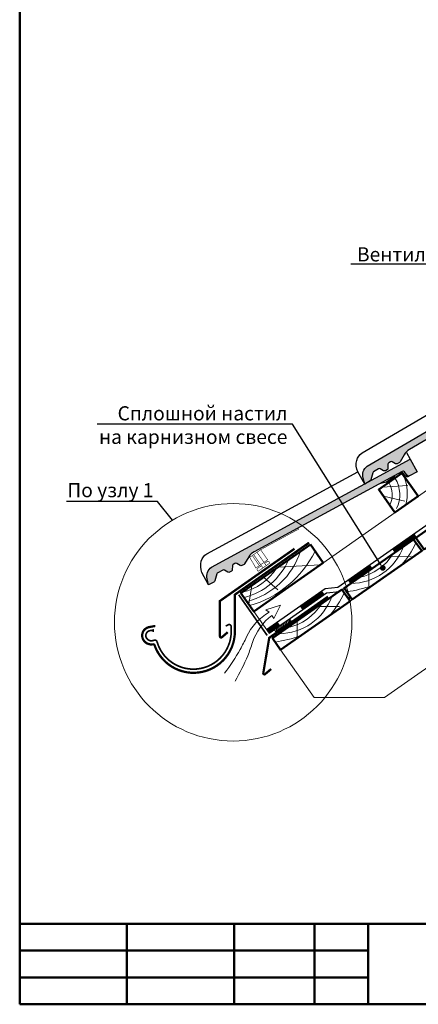
# Model space of a CAD drawing. Units: millimetres. Extents: x 281 to 35085, y 526 to 18959.
# Drawn here: x 2624 to 3330, y 16232 to 17976 of the extents above; entities that cross this region are included whole.
import ezdxf
from ezdxf import colors
from ezdxf.entities.mleader import LeaderData, LeaderLine
from ezdxf.math import Vec2, Vec3

# ---------------------------------------------------------------- set-up
doc = ezdxf.new("R2010")
doc.units = ezdxf.units.MM
doc.linetypes.add('DASHED', pattern=[19.049999999999997, 12.7, -6.35])
for name, color, linetype, lineweight in [('БРААС', 7, 'Continuous', 25), ('БРААС_контур', 7, 'Continuous', 25), ('воздух_контур', 7, 'Continuous', 20), ('выноски', 7, 'Continuous', 15), ('гидроизоляция', 7, 'Continuous', 30), ('дерево_контур', 7, 'Continuous', 20), ('дерево_контур_толстые', 7, 'Continuous', 50), ('дерево_штриховка', 7, 'Continuous', 15), ('клей', 7, 'Continuous', 9), ('металл', 7, 'Continuous', 0), ('пластик', 7, 'Continuous', 0), ('рамка', 7, 'Continuous', 50), ('тонкие', 7, 'Continuous', 15)]:
    doc.layers.add(name, color=color, linetype=linetype, lineweight=lineweight)
doc.styles.get("Standard").update_dxf_attribs({"font": 'arial.ttf', "height": 25})

# ---------------------------------------------------------------- blocks, each defined once
blk = doc.blocks.new('tile')
at = {"layer": 'БРААС'}
h = blk.add_hatch(color=256, dxfattribs=at)
edge = h.paths.add_edge_path()
edge.add_line((24103.30867940716, 41714.39900665652), (24100.24468315508, 41724.88132973516))
edge.add_arc((24118.67505263759, 41730.21134603523), 19.18560900834319, 125.7643012408166, 196.1297356092628, ccw=False)
edge.add_line((24107.46198087335, 41745.77908879489), (24453.34675318261, 41947.84802961856))
edge.add_line((24453.34675318261, 41947.84802961857), (24465.95749317154, 41926.26178742583))
edge.add_line((24465.95749317154, 41926.26178742583), (24452.62982151462, 41918.47573015337))
edge.add_arc((24451.07608925297, 41921.04277498924), 3.000633788094405, 220.2982489101093, 301.18488641209416, ccw=False)
edge.add_line((24448.7875415802, 41919.10206566539), (24443.50661163605, 41925.33065601732))
edge.add_arc((24441.21861106233, 41923.39095733668), 2.999562900996005, 40.29028439604172, 120.3032908020544)
edge.add_line((24439.70509997535, 41925.98067967442), (24182.15130775128, 41775.515478063))
edge.add_arc((24194.76218449075, 41753.92923692454), 25.00000037251902, 120.2938577032431, 150.293858538072)
edge.add_line((24173.04772412064, 41766.31803143654), (24165.8635717332, 41753.72584544738))
edge.add_arc((24163.25878189064, 41755.2117835937), 2.998823485733309, 300.2870132760794, 330.2968093703279, ccw=False)
edge.add_line((24164.77118427499, 41752.62226986978), (24160.78308039605, 41750.29228550735))
edge.add_arc((24159.26977526964, 41752.88263449206), 3.000000044700629, 240.2938678728568, 300.29385588216144, ccw=False)
edge.add_line((24157.78312035273, 41750.27689900544), (24151.76538169202, 41753.7102177314))
edge.add_arc((24150.27866238643, 41751.10454454501), 2.999977841238835, 60.29221011032931, 120.2938640131616)
edge.add_line((24148.76536809263, 41753.69487414339), (24145.75300845671, 41751.93487329486))
edge.add_arc((24147.26645864724, 41749.34438085603), 3.000197086009565, 120.2948659840418, 180.2902824266811)
edge.add_line((24144.26630006606, 41749.32918077023), (24144.30185509333, 41742.40107493546))
edge.add_arc((24141.30192156201, 41742.38568084164), 2.999973028284219, 300.2923234406795, 360.2940094687867, ccw=False)
edge.add_line((24142.81514377861, 41739.79531471045), (24139.62849899683, 41737.93370037))
edge.add_line((24139.62849899683, 41737.93370037), (24138.13063623172, 41737.52411301454))
edge.add_line((24138.13063623172, 41737.52411301454), (24136.62850721101, 41737.91823667649))
edge.add_line((24136.628507211, 41737.91823667649), (24130.61087796296, 41741.35153673541))
edge.add_arc((24129.12415865739, 41738.745863549), 2.999977841237802, 60.29221011063942, 120.2938640136012)
edge.add_line((24127.61086436357, 41741.33619314738), (24118.69222271762, 41736.1257576295))
edge.add_arc((24120.20516094358, 41733.53570746239), 2.999556957910899, 120.2906837868786, 165.2984686586478)
edge.add_line((24117.30380657014, 41734.29694641532), (24113.98557054518, 41721.6541792172))
edge.add_arc((24111.08335325394, 41722.41607328915), 3.000557911864411, 300.29860205189226, 345.29055039323407, ccw=False)
edge.add_line((24112.59715439768, 41719.825368003), (24103.30867940716, 41714.39900665652))
for points in [[(24446.37079744192, 41959.78889030481), (24453.34675318261, 41947.84802961857)], [(24402.41282636437, 41904.19420385139), (24412.39696470341, 41906.92837995898), (24427.14466719418, 41917.3680115183), (24427.13771757162, 41918.63870380688)]]:
    blk.add_lwpolyline(points, dxfattribs=at)
for points in [[(24103.30867940716, 41714.39900665652), (24090.69777018195, 41735.9852356219, -0.1638706782481744), (24089.00009969289, 41756.1687557121, -0.1906127762016538), (24098.44541873534, 41769.46524410287), (24362.06459524327, 41923.4738967915)], [(24452.63053686222, 41918.47599560214), (24450.03986018962, 41916.96251616868, -0.3683576214773127), (24446.19758025522, 41917.58885168069), (24440.91665031106, 41923.81744203262, 0.3640009168029611), (24437.11510582507, 41924.46758220213, 0.3639971614612483)], [(24452.63053686222, 41918.47599560214), (24450.03986018962, 41916.96251616868, -0.3683576214773127), (24446.19758025522, 41917.58885168069), (24440.91665031106, 41923.81744203262, 0.3640009168029611), (24437.11510582507, 41924.46758220213, 0.3639971614612483)]]:
    blk.add_lwpolyline(points, format="xyb", dxfattribs=at)
at = {"layer": 'БРААС_контур'}
blk.add_lwpolyline([(24103.30867940716, 41714.39900665652), (24100.24468315508, 41724.88132973515, -0.3170526957354703), (24107.46198087335, 41745.77908879489), (24453.34675318261, 41947.84802961857), (24465.95749317154, 41926.26178742583), (24452.62982151462, 41918.47573015337, -0.3683576214773127), (24448.7875415802, 41919.10206566539), (24443.50661163604, 41925.33065601732, 0.3640345048165097), (24439.70509997535, 41925.98067967442), (24182.15130775128, 41775.515478063, 0.1316525012931606), (24173.04772412064, 41766.31803143654), (24165.8635717332, 41753.72584544738, -0.1316959822037899), (24164.77118427499, 41752.62226986978), (24160.78308039605, 41750.29228550735, -0.2679491363554101), (24157.78312035273, 41750.27689900544), (24151.76538169202, 41753.7102177314, 0.2679569270809768), (24148.76536809263, 41753.69487414339), (24145.75300845671, 41751.93487329486, 0.2679277571019814), (24144.26630006606, 41749.32918077023), (24144.30185509333, 41742.40107493546, -0.2679570773180816), (24142.81514377861, 41739.79531471045), (24139.62849899683, 41737.93370037), (24138.13063623172, 41737.52411301454), (24136.628507211, 41737.91823667649), (24130.61087796296, 41741.35153673541, 0.2679569270809316), (24127.61086436357, 41741.33619314738), (24118.69222271762, 41736.1257576295, 0.198947679507826), (24117.30380657014, 41734.29694641532), (24113.98557054517, 41721.65417921719, -0.1988758456094773), (24112.59715439768, 41719.825368003)], format="xyb", close=True, dxfattribs=at)
blk = doc.blocks.new('_None')
blk = doc.blocks.new('_Dot')
at = {"color": 0, "linetype": 'ByBlock', "lineweight": -2}
blk.add_line((-0.5, 0), (-1, 0), dxfattribs=at)
at = {"color": 0, "linetype": 'ByBlock', "const_width": 0.5}
blk.add_lwpolyline([(-0.25, 0, 1), (0.25, 0, 1)], format="xyb", close=True, dxfattribs=at)
blk = doc.blocks.new('aero1')
at = {"layer": 'пластик', "const_width": 1}
for points in [[(3132.684949565109, 19843.65314975791), (3065.80335833161, 19807.34870332644), (3046.538482280599, 19793.85929189285), (3057.489621239527, 19774.91447590888), (3078.335260001366, 19789.51074930871), (3065.833524458694, 19807.3650780048)], [(3051.086556891715, 19797.04388801989), (3063.590523204166, 19779.1863734544)], [(3053.462097820157, 19798.70725968531), (3065.966064132605, 19780.84974511981)], [(3059.359992539038, 19802.83701002704), (3071.863958851484, 19784.97949546154)], [(3065.966064132605, 19780.84974511981), (3069.981099187063, 19775.11568080979)], [(3071.863958851484, 19784.97949546154), (3075.878993905941, 19779.24543115152)]]:
    blk.add_lwpolyline(points, dxfattribs=at)
at = {"layer": 'пластик'}
blk.add_lwpolyline([(3132.969441980408, 19843.13340852019), (3132.398710908762, 19844.18047075274)], dxfattribs=at)
at = {"layer": 'пластик', "const_width": 1}
blk.add_lwpolyline([(3067.170574648947, 19779.1295258268), (3060.574030772354, 19774.51057607828, 0.4142135623730951), (3059.997638577865, 19771.24169350473), (3061.461917926454, 19769.15048587174), (3082.350295055825, 19783.77668499869), (3080.886015707235, 19785.86789263169, 0.4142135623730951), (3077.617133133689, 19786.44428482617), (3073.06846936782, 19783.25927616853)], format="xyb", dxfattribs=at)

msp = doc.modelspace()

# ---------------------------------------------------------------- hatches: boundary and pattern name
at = {"layer": 'БРААС'}
h = msp.add_hatch(color=256, dxfattribs=at)
edge = h.paths.add_edge_path()
edge.add_line((2958.447292460075, 16974.90390318875), (2955.714065829988, 16985.47729632181))
edge.add_arc((2974.302760895609, 16990.22577068505), 19.18560900834319, 123.9643012408165, 194.3297356092626, ccw=False)
edge.add_line((2963.584216722612, 17006.13804279913), (3315.645454593714, 17197.24277154674))
edge.add_line((3315.645454593714, 17197.24277154675), (3327.571931690798, 17175.27106794588))
edge.add_line((3327.571931690798, 17175.27106794588), (3314.006270466145, 17167.90748490617))
edge.add_arc((3312.533937704463, 17170.52206697011), 3.000633788094405, 218.4982489101092, 299.38488641209403, ccw=False)
edge.add_line((3310.185560138807, 17168.65420028875), (3305.102880765733, 17175.04559522552))
edge.add_arc((3302.755081774235, 17173.17872150387), 2.999562900996005, 38.4902843960416, 118.5032908020543)
edge.add_line((3301.323662658045, 17175.81470650208), (3039.170731485564, 17033.51371050192))
edge.add_arc((3051.097345298816, 17011.54200365937), 25.00000037251902, 118.493857703243, 148.4938585380719)
edge.add_line((3029.782741143773, 17024.60675273234), (3022.206603581491, 17012.24643990665))
edge.add_arc((3019.649773490591, 17013.8134632584), 2.998823485733309, 298.4870132760793, 328.49680937032775, ccw=False)
edge.add_line((3021.080091003959, 17011.17772159625), (3017.02076843607, 17008.97415631057))
edge.add_arc((3015.589574862284, 17011.61076117716), 3.000000044700629, 238.49386787285658, 298.4938558821613, ccw=False)
edge.add_line((3014.021805390248, 17009.05300842314), (3008.114879267637, 17012.67365475283))
edge.add_arc((3006.54704739557, 17010.11596629079), 2.999977841238835, 58.4922101103292, 118.4938640131615)
edge.add_line((3005.115864040102, 17012.75255144035), (3002.049707859185, 17011.08803954878))
edge.add_arc((3003.481041919525, 17008.45128674228), 3.000197086009565, 118.4948659840417, 178.490282426681)
edge.add_line((3000.481886289262, 17008.53033141519), (3000.299806709028, 17001.60452737204))
edge.add_arc((2997.30086992365, 17001.68337106367), 2.999973028284219, 298.4923234406794, 358.49400946878666, ccw=False)
edge.add_line((2998.731980089947, 16999.04675166333), (2995.488433005453, 16997.28615084868))
edge.add_line((2995.488433005468, 16997.28615084868), (2993.978443895472, 16996.9238146063))
edge.add_line((2993.978443895464, 16996.92381460631), (2992.489435808141, 16997.3649268048))
edge.add_line((2992.489435808134, 16997.3649268048), (2986.582618457867, 17000.98555103992))
edge.add_arc((2985.014786585836, 16998.42786257786), 2.999977841237802, 58.4922101106393, 118.4938640136011)
edge.add_line((2983.583603230346, 17001.06444772743), (2974.505698660925, 16996.13672454899))
edge.add_arc((2975.936534901395, 16993.50042987717), 2.999556957910899, 118.4906837868785, 163.4984686586477)
edge.add_line((2973.060523264544, 16994.35242694785), (2969.346805674211, 16981.8201265045))
edge.add_arc((2966.469952123143, 16982.67280547584), 3.000557911864411, 298.49860205189214, 343.49055039323395, ccw=False)
edge.add_line((2967.901630277823, 16980.03582890335), (2958.447292460075, 16974.90390318875))
at = {"layer": 'клей'}
h = msp.add_hatch(dxfattribs=at)
h.set_pattern_fill('ANSI31', color=256, scale=0.7, angle=35, style=0)
h.set_pattern_definition([(80, (0, 0), (-2.188735231069632, 0.3859330748647529), [])])
h.paths.add_polyline_path([(3104.705884497479, 16910.95971003559), (3101.838002315727, 16915.05547025704), (3074.532920520219, 16895.93624615239), (3077.400802701979, 16891.84048593094)])

# ---------------------------------------------------------------- linework, layer by layer
at = {"layer": 'БРААС'}
for points in [[(3309.048012564269, 17209.39686020418), (3315.645454593714, 17197.24277154675)], [(3263.36546078968, 17155.21035961159), (3273.430555106138, 17157.62957720436), (3288.498897247764, 17167.6008209058), (3288.531864463764, 17168.87110447736)]]:
    msp.add_lwpolyline(points, dxfattribs=at)
for points in [[(2958.447292460075, 16974.90390318875), (2946.520645794733, 16996.87559888463, -0.1638706782481744), (2945.45779269048, 17017.10248474479, -0.1906127762016538), (2955.316103831593, 17030.09572748032), (3222.590052566845, 17175.17649744622)], [(3314.006993798719, 17167.90772775433), (3311.370055930818, 17166.47637025243, -0.3683576214773127), (3307.549345603487, 17167.223085635), (3302.466666230406, 17173.61448057178, 0.3640009168029611), (3298.687418973369, 17174.38370933433, 0.3639971614612483)], [(3314.006993798719, 17167.90772775433), (3311.370055930818, 17166.47637025243, -0.3683576214773127), (3307.549345603487, 17167.223085635), (3302.466666230406, 17173.61448057178, 0.3640009168029611), (3298.687418973369, 17174.38370933433, 0.3639971614612483)]]:
    msp.add_lwpolyline(points, format="xyb", dxfattribs=at)
at = {"layer": 'БРААС_контур'}
msp.add_lwpolyline([(2958.447292460075, 16974.90390318875), (2955.714065829995, 16985.47729632181, -0.3170526957354703), (2963.584216722612, 17006.13804279913), (3315.645454593714, 17197.24277154675), (3327.571931690798, 17175.27106794588), (3314.006270466145, 17167.90748490616, -0.3683576214773127), (3310.185560138807, 17168.65420028875), (3305.102880765725, 17175.04559522551, 0.3640345048165097), (3301.323662658045, 17175.81470650208), (3039.170731485564, 17033.51371050193, 0.1316525012931606), (3029.782741143773, 17024.60675273234), (3022.206603581491, 17012.24643990666, -0.1316959822037899), (3021.080091003959, 17011.17772159625), (3017.02076843607, 17008.97415631057, -0.2679491363554101), (3014.021805390248, 17009.05300842314), (3008.11487926763, 17012.67365475282, 0.2679569270809768), (3005.115864040102, 17012.75255144035), (3002.049707859192, 17011.08803954878, 0.2679277571019814), (3000.481886289262, 17008.53033141519), (3000.299806709028, 17001.60452737204, -0.2679570773180816), (2998.731980089947, 16999.04675166333), (2995.488433005468, 16997.28615084868), (2993.978443895464, 16996.92381460631), (2992.489435808134, 16997.3649268048), (2986.582618457867, 17000.98555103992, 0.2679569270809316), (2983.583603230346, 17001.06444772743), (2974.505698660925, 16996.13672454899, 0.198947679507826), (2973.060523264544, 16994.35242694785), (2969.346805674211, 16981.82012650449, -0.1988758456094773), (2967.901630277823, 16980.03582890335)], format="xyb", close=True, dxfattribs=at)
at = {"layer": 'воздух_контур'}
msp.add_lwpolyline([(2986.74395443923, 16818.82144193499, 0.03748618471428499), (3014.299740629741, 16860.70202118362, 0.01844511183799092), (3025.486216832227, 16882.71714189457, -0.1547990046375833), (3065.475050173719, 16926.47688499137), (3059.791411768941, 16930.84832116088), (3085.923297853934, 16938.90405337981), (3074.214148632314, 16915.5894073385), (3070.599059459358, 16920.95132453479, 0.1547990046375833), (3036.147415843106, 16872.71123581129, -0.01844511183799092), (3027.682173545317, 16849.51333800596, -0.03748618471428495), (3005.348439687155, 16804.63006046599)], format="xyb", dxfattribs=at)
at = {"layer": 'гидроизоляция'}
for points in [[(3060.770868899851, 16896.06615057667), (3164.584877803039, 16968.75750218246), (3187.185996801161, 16971.15445560055), (4282.642519324881, 17738.20137045265)], [(3190.083116649182, 16963.41684404714), (4282.642519324881, 17728.43517374255)], [(3065.359480390658, 16889.51293422236), (3167.48199765106, 16961.01989062905), (3190.083116649182, 16963.41684404714)]]:
    msp.add_lwpolyline(points, dxfattribs=at)
at = {"layer": 'гидроизоляция', "const_width": 8}
for points in [[(3285.630655137405, 17035.20304910902), (3324.949953263274, 17062.73471805387)], [(3206.99205888566, 16980.13971121932), (3246.311357011529, 17007.67138016417)], [(3122.044121834062, 16934.08704581679), (3161.363419959931, 16961.61871476164)], [(3063.065174645255, 16892.78954239951), (3082.724823708193, 16906.55537687194)]]:
    msp.add_lwpolyline(points, dxfattribs=at)
at = {"layer": 'дерево_контур'}
for points in [[(3038.401387882155, 16928.01308030394), (4282.642519324883, 17799.24009989071)], [(3716.755306201803, 17301.67731661828), (3086.008232099293, 16860.02346062796)], [(3270.1530971999, 16775.32753026075), (3671.145203070145, 17056.10522555368)], [(3065.359480390658, 16889.51293422236), (3038.401387882155, 16928.01308030394)], [(3086.008232099293, 16860.02346062796), (3145.312960998095, 16775.32753026075)], [(3145.312960998095, 16775.32753026075), (3270.1530971999, 16775.32753026075)]]:
    msp.add_lwpolyline(points, dxfattribs=at)
at = {"layer": 'дерево_контур_толстые'}
for points in [[(3288.385481259383, 17103.0538269192), (3329.343083473837, 17131.73264873674), (3300.664261656287, 17172.69025095119), (3259.706659441833, 17144.01142913364)], [(3339.945365828874, 17037.83215589679), (3462.818172472229, 17123.86862134945), (3448.478761563446, 17144.34742245667), (3325.6059549201, 17058.31095700402)], [(3212.97679896408, 16948.92780826238), (3335.849605607434, 17034.96427371503), (3321.510194698659, 17055.44307482225), (3198.637388055305, 16969.40660936959)], [(3138.617925289638, 17046.40605150602), (3015.745118646305, 16960.36958605335), (3038.401387882162, 16928.01308030395), (3161.274194525509, 17014.0495457566)], [(3086.008232099293, 16860.02346062796), (3208.881038742647, 16946.0599260806), (3194.541627833865, 16966.53872718784), (3071.668821190518, 16880.50226173518)]]:
    msp.add_lwpolyline(points, close=True, dxfattribs=at)
at = {"layer": 'дерево_штриховка'}
for points in [[(3277.458886021724, 17156.44167200488, -0.2559425154802259), (3279.280303028475, 17116.05736906071, 1.604384306388265)], [(3288.937687231771, 17163.41949341793, -0.2559425154802261), (3291.340649755771, 17110.14121273166, -0.2559425154802261)], [(3304.582229931684, 17167.09481236821, -0.1609893429157613), (3307.724555317528, 17116.52476077236, -0.1609893429157613)], [(3026.323500550917, 16945.26209102172, 0.2524126271643324), (3121.417194720161, 17034.36197029855, 0.2524126271643324)], [(3031.233035067509, 16938.25054908781, 0.210519514137711), (3146.934783616734, 17034.52834686382)], [(3210.110828956958, 16977.44039917813, 0.3139587499113859), (3303.648966178681, 17042.93650797087, 0.200765547691016)], [(3299.214237759899, 17009.31191298312, 0.08058030548694424), (3325.42096144732, 17049.85792108532)], [(3021.125776970371, 16952.68520959288, 0.2356673898026962), (3099.810746929446, 17019.23297268156)], [(3225.1183623866, 16987.94878721549, 0.2007655476910169), (3285.714068237224, 17030.37835723524, -1.620106924845203)], [(3018.18124811279, 16962.07538226982, 0.2007655476910169), (3078.776953963408, 17004.50495228956, -1.620106924845203)], [(3203.41650253398, 16962.58132655289, 0.03698352709806431), (3247.913767215044, 16973.3909367939, 0.09162618852639852)], [(3083.142262092171, 16888.53605154371, 0.3139587499113859), (3176.680399313894, 16954.03216033645, 0.200765547691016)], [(3172.245670895112, 16920.4075653487, 0.08058030548694424), (3198.452394582533, 16960.9535734509)], [(3098.149795521812, 16899.04443958107, 0.2007655476910169), (3158.745501372437, 16941.47400960081, -1.620106924845203)], [(3076.447935669193, 16873.67697891847, 0.03698352709806431), (3120.945200350257, 16884.48658915948, 0.09162618852639852)]]:
    msp.add_lwpolyline(points, format="xyb", dxfattribs=at)
for points in [[(3265.245686816078, 17147.88989785544), (3311.501672142525, 17150.70023178938)], [(3242.103130720153, 16999.84165003743), (3242.391810928353, 16972.65738172375)], [(3035.166016446351, 16973.96824509175), (3029.452120681124, 16940.78140080465)], [(3115.134563855381, 16910.937302403), (3115.423244063573, 16883.75303408932)]]:
    msp.add_lwpolyline(points, dxfattribs=at)
at = {"layer": 'дерево_штриховка', "ltscale": 2}
for points in [[(3268.011611201347, 17132.1507288322), (3306.011203054184, 17123.32745245251)], [(3278.718912577189, 17025.48029651114), (3317.218928545915, 17025.79374964867)], [(3081.53771517029, 17006.43805809785), (3156.182127518519, 17010.48404205325)], [(3055.855156262192, 16988.45493674988), (3081.287118333964, 16966.01584219673)], [(3151.750345712402, 16936.57594887672), (3190.250361681128, 16936.88940201425)]]:
    msp.add_lwpolyline(points, dxfattribs=at)
at = {"layer": 'клей'}
msp.add_lwpolyline([(3077.400802701979, 16891.84048593094), (3074.532920520219, 16895.93624615239), (3101.838002315727, 16915.05547025704), (3104.705884497479, 16910.95971003559)], close=True, dxfattribs=at)
at = {"layer": 'металл'}
for points in [[(2863.969340133816, 16902.23856390999, 4, 4, 0), (2852.61853211427, 16900.11431792826, 4, 4, 0.04937794434573413), (2849.715291019966, 16899.14021152424, 4, 4, 0.521830476790296), (2845.024026479654, 16874.56273098049, 4, 4, 0.2500649553499901), (2859.750478707113, 16869.71900770398, 4, 4, -0.3653869246779615), (2862.623208072565, 16867.9816350814, 4, 4, 0.8035240446033078), (3004.620444479003, 16885.7102168276, 4, 4, 0), (3004.620444479002, 16957.46310369632, 4, 4, 0), (3136.32361954424, 17049.68265968316, 0, 0, 0)], [(2988.633387236839, 16902.04083323206, 3, 3, 0), (2993.667750355472, 16904.53384719139, 3, 3, -0.5565458603509812), (2998.110507233587, 16901.27671239163, 3, 3, 0), (2998.120243750884, 16886.02262086294, 3, 3, -0.820546693163445), (2867.27832301119, 16873.37717028116, 3, 3, 0), (2866.804912923689, 16874.94534410469, 3, 3, 0.3662959627844894), (2862.044856883627, 16876.95453549275, 3, 3, 0), (2859.782703283041, 16876.33286145796, 3, 3, -0.27734416943774), (2849.688068759094, 16879.09012293854, 3, 3, -0.5227374339878149), (2852.373626145448, 16893.20865717558, 3, 3, -0.04644869216328501), (2853.95936936875, 16893.75240289335, 3, 3, 0), (2860.083998404091, 16894.89859606265, 3, 3, 0), (2860.392056712854, 16891.51226258127, 0, 0, 0)]]:
    msp.add_lwpolyline(points, format="xyseb", dxfattribs=at)
at = {"layer": 'металл', "const_width": 4}
for points in [[(2992.296239326376, 16891.15861345522), (2981.747278148648, 16882.16730120546, -0.6397868665113958), (2978.449913823252, 16883.68942005995), (2978.449913823252, 16946.46294838479), (3110.493209640724, 17038.92065948624)], [(3069.092563377557, 16825.94480373932), (3058.51309156931, 16816.92748602786, -0.7032232002767035), (3055.246237874434, 16818.79761583545), (3065.761684812193, 16881.24913866889), (3169.858370803044, 16954.13842290233)]]:
    msp.add_lwpolyline(points, format="xyb", dxfattribs=at)
at = {"layer": 'пластик', "linetype": 'DASHED', "const_width": 3}
msp.add_lwpolyline([(3062.124084823733, 16885.41632397418), (3011.649358424858, 16957.5017038716)], dxfattribs=at)
at = {"layer": 'рамка'}
for p, q in [((2623.704582797052, 16232.27893968165), (2623.704582797052, 18958.77893968165)), ((2623.704582797052, 16374.77893968165), (4381.204582797049, 16374.77893968165)), ((2813.704582797052, 16374.77893968165), (2813.704582797052, 16232.27893968165)), ((3003.704582797052, 16374.77893968165), (3003.704582797052, 16232.27893968165)), ((3146.204582797052, 16374.77893968165), (3146.204582797052, 16232.27893968165)), ((3241.204582797052, 16374.77893968165), (3241.204582797052, 16232.27893968165)), ((2623.704582797052, 16327.27893968165), (3241.204582797052, 16327.27893968165)), ((2623.704582797052, 16279.77893968165), (3241.204582797052, 16279.77893968165)), ((2623.704582797052, 16232.27893968165), (4381.204582797052, 16232.27893968165))]:
    msp.add_line(p, q, dxfattribs=at)
at = {"layer": 'тонкие'}
msp.add_circle((3001.859765116058, 16908.71081019461), 210.2269763846774, dxfattribs=at)

# ---------------------------------------------------------------- block references
at = {"layer": 'БРААС'}
msp.add_blockref('tile', (-20868.15826144407, -24560.86551585506), dxfattribs=at)
at = {"layer": 'пластик'}
msp.add_blockref('aero1', (-15.35413087066593, -2770.162028732043), dxfattribs=at)

# ---------------------------------------------------------------- leaders
at = {"layer": 'выноски'}
ml = msp.add_multileader_mtext('Standard', dxfattribs=at)
ml.set_content('{\\C7;Вентиляционный \\Pканал}', color=256)
ml.set_leader_properties()
ml.set_arrow_properties(name='DOT')
ml.build(insert=Vec2(0, 0))
ml.multileader.update_dxf_attribs({"text_left_attachment_type": 6, "text_right_attachment_type": 6, "dogleg_length": 0.36, "arrow_head_size": 9.5})
ctx = ml.context
ctx.base_point, ctx.char_height, ctx.arrow_head_size, ctx.landing_gap_size, ctx.plane_origin, ctx.plane_x_axis, ctx.plane_y_axis = Vec3(3240.253496936004, 17542.7057005173), 25, 9.5, 1.9, Vec3(3838.878246684671, 16404.57360573314), Vec3(1, -4.996003610813204e-16), Vec3(4.996003610813204e-16, 1)
ctx.left_attachment, ctx.right_attachment, ctx.text_align_type = 6, 6, 2
notes = []
notes.append((ctx, [(0, (1, 1, 0), (3526.798110619671, 17542.7057005173), (-1, 5.819372083693634e-16), 8.699593219819347, [(0, [(3665.253924082811, 17334.7792157023)], 0, [])])]))
ctx.mtext.insert, ctx.mtext.text_direction, ctx.mtext.rotation, ctx.mtext.alignment, ctx.mtext.flow_direction = Vec3(3516.198517399852, 17572.7057005173), Vec3(1, -4.996003610813204e-16), 6.283185307179585, 3, 5
ml = msp.add_multileader_mtext('Standard', dxfattribs=at)
ml.set_content('Сплошной настил\\Pна карнизном свесе', color=256)
ml.set_leader_properties()
ml.set_arrow_properties(name='DOT')
ml.build(insert=Vec2(0, 0))
ml.multileader.update_dxf_attribs({"text_left_attachment_type": 6, "text_right_attachment_type": 6, "dogleg_length": 0.36, "arrow_head_size": 10})
ctx = ml.context
ctx.base_point, ctx.char_height, ctx.arrow_head_size, ctx.plane_origin = Vec3(2777.635526345152, 17259.27748545712), 25, 10, Vec3(3355.531317814104, 15863.24904337604)
ctx.left_attachment, ctx.right_attachment, ctx.text_align_type = 6, 6, 2
notes.append((ctx, [(0, (1, 1, 0), (3106.982374680518, 17259.27748545712), (-1, 0), 7.014651882433313, [(0, [(3266.925862151313, 17004.99996426185)], 0, [])])]))
ctx.mtext.insert, ctx.mtext.alignment, ctx.mtext.flow_direction = Vec3(3097.967722798085, 17291.21814030023), 3, 5
ml = msp.add_multileader_mtext('Standard', dxfattribs=at)
ml.set_content('{\\fArial|b0|i0|c204|p34;\\C7;По узлу \\fArial|b0|i0|c0|p34;1}', color=256)
ml.set_leader_properties()
ml.set_arrow_properties(name='NONE')
ml.build(insert=Vec2(0, 0))
ml.multileader.update_dxf_attribs({"text_left_attachment_type": 6, "text_right_attachment_type": 6, "dogleg_length": 0.36, "arrow_head_size": 10})
ctx = ml.context
ctx.base_point, ctx.char_height, ctx.arrow_head_size, ctx.landing_gap_size, ctx.plane_origin = Vec3(2715.087188741845, 17122.81772317906), 25, 10, 0.09, Vec3(3025.207347080326, 16911.26296320991)
ctx.left_attachment, ctx.right_attachment, ctx.text_align_type = 6, 6, 2
notes.append((ctx, [(0, (1, 1, 0), (2867.787595231417, 17122.81772317906), (-1, 0), 6.988346462286572, [(0, [(2894.642527932354, 17089.54179661712)], 0, [])])]))
ctx.mtext.insert, ctx.mtext.alignment, ctx.mtext.flow_direction = Vec3(2860.709248769131, 17155.16765496623), 3, 5
for ctx, leaders in notes:
    for number, flags, end, landing, length, lines in leaders:
        leader = LeaderData()
        leader.index, (leader.has_last_leader_line, leader.has_dogleg_vector, leader.attachment_direction) = number, flags
        leader.last_leader_point, leader.dogleg_vector, leader.dogleg_length = Vec3(end), Vec3(landing), length
        for number, points, colour, breaks in lines:
            line = LeaderLine()
            line.index, line.vertices, line.color, line.breaks = number, Vec3.list(points), colors.encode_raw_color(colour), breaks
            leader.lines.append(line)
        ctx.leaders.append(leader)

doc.saveas('drawing.dxf')
